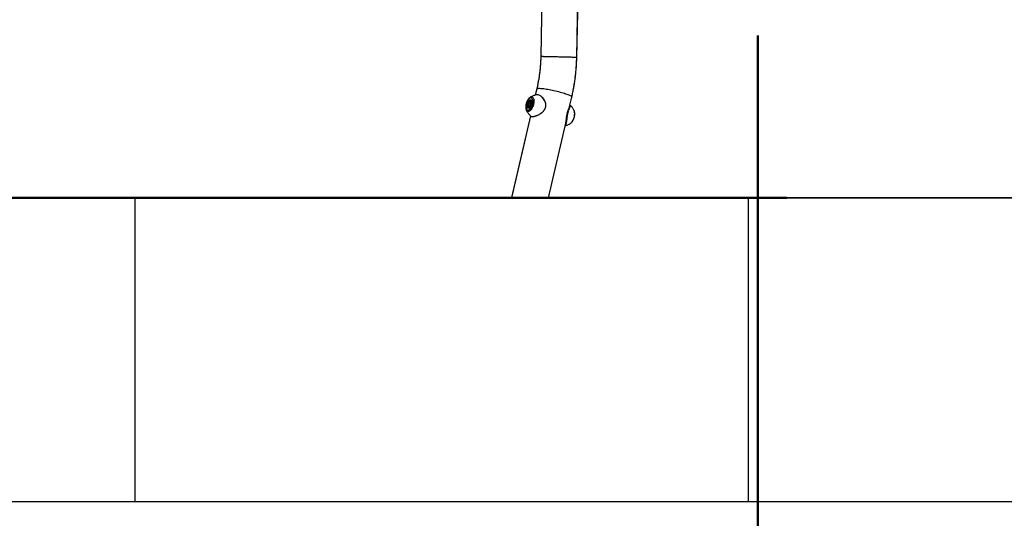
# Paper-space layout 'Sheet1(2)' of a CAD drawing. Units: millimetres. Extents: x 0 to 42, y 0 to 29.8.
# Drawn here: x 8.4 to 10.9, y 5.2 to 6.4 of the extents above; entities that cross this region are included whole.
import ezdxf

# ---------------------------------------------------------------- set-up
doc = ezdxf.new("R2010")
doc.units = ezdxf.units.MM
doc.layers.add('LE_NORM', color=179, linetype='Continuous', lineweight=50)
doc.styles.add('SLDTEXTSTYLE0', font='TXT', dxfattribs={"width": 0.605})
doc.dimstyles.new('SLDDIMSTYLE1', dxfattribs={"dimtxt": 0.35, "dimasz": 0.3, "dimexe": 0, "dimexo": 0.0625, "dimgap": 0.0875, "dimtad": 1, "dimdec": 0, "dimlfac": 100, "dimrnd": 1e-09, "dimzin": 12, "dimdsep": 46, "dimtxsty": 'SLDTEXTSTYLE0', "dimsah": 1, "dimcen": 0.09, "dimadec": 0, "dimazin": 3, "dimtfac": 1, "dimtmove": 0, "dimatfit": 0, "dimfxl": 0, "dimfrac": 2, "dimtolj": 1, "dimtzin": 12, "dimarcsym": 0})
doc.dimstyles.new('SLDDIMSTYLE4', dxfattribs={"dimtxt": 0.35, "dimasz": 0.3, "dimexe": 0, "dimexo": 0.0625, "dimgap": 0.0875, "dimtad": 1, "dimdec": 4, "dimlfac": 100, "dimzin": 12, "dimdsep": 46, "dimtxsty": 'SLDTEXTSTYLE0', "dimsah": 1, "dimcen": 0.09, "dimazin": 3, "dimtfac": 1, "dimtofl": 0, "dimtmove": 0, "dimatfit": 3, "dimfxl": 0, "dimfrac": 2, "dimtolj": 1, "dimtzin": 12, "dimarcsym": 0})

# ---------------------------------------------------------------- blocks, each defined once
blk = doc.blocks.new('_D_24')
at = {"layer": 'LE_NORM'}
for p, q in [((8.3976, 7.4215), (8.3976, 3.481)), ((10.2507, 6.3517), (10.2507, 3.481)), ((8.3976, 3.58), (7.7976, 3.58)), ((8.3976, 3.58), (10.2507, 3.58)), ((10.2507, 3.58), (10.8507, 3.58))]:
    blk.add_line(p, q, dxfattribs=at)
for points in [[(8.3976, 3.58), (8.0976, 3.68), (8.0976, 3.48)], [(10.2507, 3.58), (10.5507, 3.48), (10.5507, 3.68)]]:
    blk.add_solid(points, dxfattribs=at)
at = {"layer": 'LE_NORM', "insert": (8.9953, 4.0312), "char_height": 0.35, "attachment_point": 1, "style": 'SLDTEXTSTYLE0'}
blk.add_mtext('185', dxfattribs=at)
blk = doc.blocks.new('_D_27')
at = {"layer": 'LE_NORM'}
for p, q in [((3.7406, 7.5205), (3.7406, 8.1205)), ((8.2986, 7.5205), (3.6416, 7.5205)), ((3.7406, 7.5205), (3.7406, 5.9505)), ((10.3229, 5.9505), (3.6416, 5.9505)), ((3.7406, 5.9505), (3.7406, 5.3505))]:
    blk.add_line(p, q, dxfattribs=at)
for points in [[(3.7406, 7.5205), (3.8406, 7.8205), (3.6406, 7.8205)], [(3.7406, 5.9505), (3.6406, 5.6505), (3.8406, 5.6505)]]:
    blk.add_solid(points, dxfattribs=at)
at = {"layer": 'LE_NORM', "insert": (3.2895, 6.4067), "char_height": 0.35, "attachment_point": 1, "rotation": 90, "style": 'SLDTEXTSTYLE0'}
blk.add_mtext('157', dxfattribs=at)
blk = doc.blocks.new('_D_28')
at = {"layer": 'LE_NORM'}
for start, end in [(174.2757, 210), (210, 270)]:
    blk.add_arc((10.3007, 8.6193), 1.6534, start, end, dxfattribs=at)
for points in [[(8.8688, 7.7926), (8.9597, 7.4897), (9.1233, 7.6048)], [(10.3007, 6.9659), (10.0109, 7.0924), (9.993, 6.8932)]]:
    blk.add_solid(points, dxfattribs=at)
at = {"layer": 'LE_NORM', "insert": (9.0753, 8.8271), "char_height": 0.35, "attachment_point": 1, "rotation": 275.0784, "style": 'SLDTEXTSTYLE0'}
blk.add_mtext('60°', dxfattribs=at)

psp = doc.layouts.new('Sheet1(2)')

# ---------------------------------------------------------------- linework, layer by layer
at = {"color": 7, "linetype": 'Continuous', "lineweight": 25}
for p, q in [((9.7196287, 6.5496447), (9.7147951, 6.299723)), ((9.8036785, 6.298004), (9.8085121, 6.5479256)), ((9.8038599, 6.2978218), (9.8097185, 6.5477435)), ((9.7049151, 6.2199303), (9.7013295, 6.2044788)), ((9.7049154, 6.2199303), (9.7013298, 6.2044788)), ((9.7058037, 6.2238553), (9.7049151, 6.2199303)), ((9.6809219, 6.1825345), (9.6860914, 6.192462)), ((9.6814965, 6.1726605), (9.6809219, 6.1825345)), ((9.686542, 6.1918509), (9.6816246, 6.1824077)), ((9.68264, 6.1820968), (9.6816246, 6.1824077)), ((9.684882, 6.1853607), (9.6835847, 6.17977)), ((9.6853687, 6.1769972), (9.6835847, 6.17977)), ((9.6871925, 6.1786652), (9.6835847, 6.17977)), ((9.684882, 6.1853607), (9.6879634, 6.1881787)), ((9.6894148, 6.1839727), (9.684882, 6.1853607)), ((9.6853687, 6.1769972), (9.68845, 6.1798152)), ((9.6860914, 6.192462), (9.6918356, 6.1925154)), ((9.6893542, 6.1909898), (9.686542, 6.1918509)), ((9.6924102, 6.1826414), (9.6872406, 6.172714)), ((9.6923269, 6.1826232), (9.6872821, 6.1729353)), ((9.6879634, 6.1881787), (9.6897474, 6.185406)), ((9.68845, 6.1798152), (9.6897474, 6.185406)), ((9.6887243, 6.1992337), (9.6888984, 6.1993392)), ((9.6902085, 6.1909125), (9.6903153, 6.190883)), ((9.6918725, 6.1904062), (9.6903153, 6.190883)), ((9.6917668, 6.1922222), (9.6923256, 6.1826207)), ((9.6918356, 6.1925154), (9.6924102, 6.1826414)), ((9.7860646, 6.1763499), (9.7915144, 6.199835)), ((9.6872406, 6.172714), (9.6814965, 6.1726605)), ((9.6873584, 6.1730817), (9.6820494, 6.1730323)), ((9.6850451, 6.1736718), (9.6869835, 6.1730783)), ((9.685145, 6.1736441), (9.6850451, 6.1736718)), ((9.6894235, 6.1531699), (9.6423887, 5.9504777)), ((9.6894233, 6.1531701), (9.6426204, 5.9514777)), ((9.7336508, 5.9504777), (9.7773821, 6.1389334)), ((6.1406339, 5.9504777), (8.7128616, 5.9504777)), ((6.6406339, 5.9514777), (9.6426207, 5.9514777)), ((8.7128616, 5.2004777), (8.7128616, 5.9504777)), ((8.7128616, 5.9504777), (10.2284061, 5.9504777)), ((9.7338829, 5.9514777), (12.7561841, 5.9514777)), ((10.2284061, 5.2004777), (10.2284061, 5.9504777)), ((10.2284061, 5.9504777), (15.3728616, 5.9504777)), ((6.1406339, 5.2004777), (8.7128616, 5.2004777)), ((8.7128616, 5.2004777), (10.2284061, 5.2004777)), ((10.2284061, 5.2004777), (15.3728616, 5.2004777))]:
    psp.add_line(p, q, dxfattribs=at)
at = {"color": 8, "linetype": 'Continuous', "lineweight": 25}
for p, q in [((9.6816246, 6.1824077), (9.6821702, 6.1730335)), ((9.6917856, 6.1918997), (9.686542, 6.1918509))]:
    psp.add_line(p, q, dxfattribs=at)
at = {"color": 8, "linetype": 'Continuous', "lineweight": 25, "flags": 128}
for points in [[(9.7203822, 6.2999578), (9.7224723, 6.2999714), (9.7248585, 6.2999761), (9.7275215, 6.2999718), (9.7304398, 6.2999586), (9.73359, 6.2999366), (9.7369467, 6.2999059), (9.7404828, 6.2998668), (9.74417, 6.2998197), (9.7479784, 6.2997649), (9.7518775, 6.2997028), (9.7558359, 6.2996339), (9.7598216, 6.2995589), (9.7638026, 6.2994782), (9.7677469, 6.2993926), (9.7716226, 6.2993028), (9.7753987, 6.2992094), (9.7790446, 6.2991132), (9.782531, 6.299015), (9.7858298, 6.2989156), (9.7889146, 6.2988157), (9.7917604, 6.2987163), (9.7943443, 6.298618), (9.7966456, 6.2985217), (9.7986457, 6.2984282), (9.8003285, 6.2983382), (9.8016804, 6.2982524), (9.8026906, 6.2981715), (9.803351, 6.2980962), (9.8036561, 6.298027), (9.8036785, 6.298004)], [(9.7049154, 6.2199303), (9.7051939, 6.2203808), (9.7058217, 6.2207604), (9.706791, 6.2210523), (9.7080937, 6.2212543), (9.7097195, 6.2213648), (9.7116552, 6.2213828), (9.7138852, 6.2213083), (9.7163917, 6.2211417), (9.7191544, 6.2208845), (9.7221511, 6.2205387), (9.7253576, 6.2201071), (9.7287481, 6.2195932), (9.7322954, 6.219001), (9.7359709, 6.2183355), (9.7397449, 6.217602), (9.7435871, 6.2168062), (9.7474666, 6.2159548), (9.7513522, 6.2150544), (9.7552124, 6.2141124), (9.7590163, 6.2131364), (9.7627333, 6.2121341), (9.7663334, 6.2111137), (9.7697875, 6.2100834)], [(9.7697875, 6.2100834), (9.773068, 6.2090515), (9.7761484, 6.2080263), (9.7790039, 6.207016), (9.7816115, 6.2060288), (9.7839502, 6.2050727), (9.7860011, 6.2041553), (9.7877479, 6.2032839), (9.7891763, 6.2024657), (9.790275, 6.2017073), (9.791035, 6.2010146), (9.7914502, 6.2003934), (9.7915174, 6.1998485), (9.7915144, 6.199835)], [(9.6920404, 6.2003247), (9.693265, 6.2001604), (9.694384, 6.199647), (9.6953756, 6.1987946), (9.6962206, 6.1976197), (9.6969025, 6.1961453), (9.697408, 6.1944), (9.6977273, 6.1924178), (9.6978542, 6.1902372), (9.6977862, 6.1879008), (9.6975247, 6.1854539), (9.6970746, 6.1829443), (9.6964448, 6.1804207), (9.6956476, 6.1779323), (9.6946984, 6.1755275), (9.6936158, 6.1732532), (9.6924207, 6.1711535), (9.6911365, 6.1692694), (9.6897882, 6.1676375), (9.688402, 6.1662896), (9.6870048, 6.1652519), (9.685624, 6.1645447), (9.6842863, 6.1641816), (9.6830177, 6.1641698), (9.6818431, 6.1645095), (9.6807852, 6.165194), (9.6798646, 6.1662101), (9.6791343, 6.1674633)], [(9.6922763, 6.1834664), (9.6922298, 6.1831974), (9.6919419, 6.1818838)], [(9.7877626, 6.1344028), (9.7891559, 6.1354381), (9.7905421, 6.136786), (9.7918905, 6.1384179), (9.7931747, 6.140302), (9.7943697, 6.1424017), (9.7954524, 6.144676), (9.7964015, 6.1470808), (9.7971988, 6.1495692), (9.7978285, 6.1520928), (9.7982786, 6.1546024), (9.7985402, 6.1570493), (9.7986082, 6.1593857), (9.7984813, 6.1615663), (9.798162, 6.1635485), (9.7976564, 6.1652938), (9.7973001, 6.1661452)]]:
    psp.add_lwpolyline(points, dxfattribs=at)
at = {"color": 7, "linetype": 'Continuous', "lineweight": 25, "flags": 128}
for points in [[(9.6831462, 6.1674196), (9.6843214, 6.1675996), (9.685549, 6.1681144), (9.6868015, 6.1689525), (9.688051, 6.1700953), (9.6892696, 6.171517), (9.69043, 6.1731861), (9.6915063, 6.1750652), (9.6924745, 6.1771124), (9.693313, 6.1792818), (9.6940029, 6.1815252), (9.694529, 6.1837922), (9.6948794, 6.1860324), (9.6950464, 6.1881956), (9.6950261, 6.1902336), (9.6948191, 6.1921007), (9.69443, 6.1937554), (9.6938674, 6.1951606), (9.693144, 6.1962849), (9.6922759, 6.1971033), (9.6912824, 6.1975975), (9.6901859, 6.1977563), (9.6890106, 6.1975763), (9.6877831, 6.1970615), (9.6865305, 6.1962234), (9.685281, 6.1950807), (9.6840625, 6.1936589), (9.6829021, 6.1919898), (9.6818257, 6.1901107), (9.6808575, 6.1880635), (9.6800191, 6.1858941), (9.6793291, 6.1836508), (9.678803, 6.1813837), (9.6784526, 6.1791435), (9.6782857, 6.1769803), (9.6783059, 6.1749424), (9.6785129, 6.1730752), (9.678902, 6.1714205), (9.6794646, 6.1700153), (9.680188, 6.168891), (9.6810562, 6.1680726), (9.6820496, 6.1675785), (9.6831462, 6.1674196)], [(9.6828805, 6.1825527), (9.6825932, 6.1809339), (9.6824963, 6.1793924), (9.6825944, 6.1780004), (9.6828828, 6.1768229), (9.6833482, 6.1759149), (9.6839687, 6.1753189), (9.6847153, 6.1750629), (9.6855532, 6.1751587), (9.686443, 6.1756019), (9.6873433, 6.1763717), (9.688212, 6.1774323), (9.6890083, 6.1787339), (9.6896952, 6.1802157), (9.6902403, 6.1818084), (9.6906184, 6.1834376), (9.6908116, 6.185027), (9.690811, 6.1865024), (9.6906166, 6.1877948), (9.6902375, 6.1888437), (9.6896913, 6.1896001), (9.6890037, 6.1900286), (9.6882068, 6.1901092), (9.6873379, 6.1898381), (9.6864375, 6.189228), (9.6855478, 6.1883075), (9.6847104, 6.1871194), (9.6839645, 6.1857195), (9.6833448, 6.1841732), (9.6828805, 6.1825527)], [(9.6791343, 6.1674633), (9.6790993, 6.167538), (9.6790307, 6.1676898)], [(9.7875379, 6.1342657), (9.7877588, 6.1344004), (9.7877626, 6.1344028)]]:
    psp.add_lwpolyline(points, dxfattribs=at)
at = {"color": 8, "linetype": 'Continuous', "lineweight": 25}
for centre, radius, start, end in [((9.7190024, 6.2662031), 0.0337829, 87.659275, 97.154128), ((9.6923797, 6.1937413), 0.0065921, 92.9504659, 121.8769877), ((9.6893911, 6.1883649), 0.0026824, 17.9266988, 69.8465958), ((9.6854902, 6.177311), 0.0036831, 264.6223776, 321.0840347)]:
    psp.add_arc(centre, radius, start, end, dxfattribs=at)
at = {"color": 7, "linetype": 'Continuous', "lineweight": 25}
for centre, major_axis, ratio, start_param, end_param in [((9.6813444, 6.1824051), (0.0005068, -0.0001085), 0.139070475, 1.015035878, 2.585832205), ((9.686514, 6.1923326), (-0.0002817, 0.0004595), 0.688045288, 0.909160541, 2.479956868), ((9.6922581, 6.192386), (0.0003828, 0.0004096), 0.754883398, 1.92419642, 2.518293933), ((9.6928327, 6.182512), (0.0005068, -0.0001085), 0.139070475, 2.585832205, 3.103255589), ((9.681919, 6.1725311), (0.0003828, 0.0004096), 0.754883398, 0.623298721, 1.92419642), ((9.6876632, 6.1725846), (-0.0002817, 0.0004595), 0.688045288, 0.391737157, 0.909160541)]:
    psp.add_ellipse(centre, major_axis=major_axis, ratio=ratio, start_param=start_param, end_param=end_param, dxfattribs=at)
for points, knots in [([(9.7147951, 6.299723), (9.7147548, 6.2979985), (9.7146349, 6.292863), (9.7142353, 6.2843251), (9.7135022, 6.2741249), (9.7124984, 6.2639571), (9.7112292, 6.2538314), (9.7096955, 6.2437569), (9.7078957, 6.2337444), (9.7062601, 6.2258115), (9.7052112, 6.2212242), (9.7049154, 6.2199303)], [0, 0, 0, 0, 0.064003412, 0.190603773, 0.317205872, 0.443808518, 0.570413136, 0.697021243, 0.823634462, 0.950254552, 1, 1, 1, 1]), ([(9.7915144, 6.199835), (9.7919821, 6.2018884), (9.7933042, 6.2076931), (9.7952659, 6.2173094), (9.7973144, 6.2286975), (9.7990819, 6.2401463), (9.8005714, 6.2516459), (9.8017824, 6.2631881), (9.8027075, 6.2747644), (9.8033718, 6.2863717), (9.8035762, 6.2941244), (9.8036785, 6.298004)], [0, 0, 0, 0, 0.064014619, 0.180960183, 0.297912313, 0.41487494, 0.531846877, 0.648827008, 0.76581428, 0.882807691, 1, 1, 1, 1]), ([(9.7919647, 6.201837), (9.792279, 6.2032201), (9.793446, 6.2083562), (9.7952674, 6.2173021), (9.7973297, 6.228693), (9.7991126, 6.2401453), (9.8006234, 6.2516482), (9.8018603, 6.2631936), (9.8028163, 6.274773), (9.8035121, 6.2863179), (9.8037446, 6.2940069), (9.8038599, 6.2978218)], [0, 0, 0, 0, 0.04410601, 0.16379714, 0.283493693, 0.403199451, 0.522913329, 0.642634331, 0.762361535, 0.882094083, 1, 1, 1, 1]), ([(9.7051352, 6.2053394), (9.704382, 6.2052019), (9.7024016, 6.2048403), (9.6992981, 6.2039655), (9.695865, 6.2027758), (9.6926429, 6.2013617), (9.6903087, 6.2001928), (9.6891088, 6.1994453), (9.6888568, 6.1992883)], [0, 0, 0, 0, 0.129743508, 0.341168117, 0.548444765, 0.7509075, 0.947688516, 1, 1, 1, 1]), ([(9.71491, 6.201889), (9.7141412, 6.2024637), (9.7122373, 6.2038871), (9.7093886, 6.205075), (9.7068677, 6.2056287), (9.7056128, 6.2053594), (9.7051502, 6.2052602)], [0, 0, 0, 0, 0.215588851, 0.533941131, 0.828206737, 1, 1, 1, 1]), ([(9.6886892, 6.1991759), (9.6884115, 6.199009), (9.6876002, 6.1985214), (9.6863429, 6.1974235), (9.6849048, 6.195908), (9.6835528, 6.1941351), (9.6823092, 6.1921719), (9.6811914, 6.1900564), (9.6802084, 6.1878241), (9.6793693, 6.1855067), (9.6786831, 6.1831358), (9.6781592, 6.1807438), (9.6778066, 6.1783618), (9.6776351, 6.1760194), (9.6776533, 6.1737406), (9.6778834, 6.1715541), (9.6783012, 6.169531), (9.6787828, 6.1683345), (9.6790133, 6.1677616)], [0, 0, 0, 0, 0.032818042, 0.095876888, 0.161267892, 0.227046468, 0.292224639, 0.356715245, 0.420673999, 0.484310648, 0.547835637, 0.611440418, 0.675287198, 0.739610155, 0.804674848, 0.870769991, 0.938121291, 1, 1, 1, 1]), ([(9.6827257, 6.1825134), (9.6826643, 6.1822292), (9.6824861, 6.1814049), (9.6823186, 6.1800505), (9.6822911, 6.1785149), (9.6824564, 6.1770895), (9.6828139, 6.1758678), (9.6833463, 6.1748812), (9.6840292, 6.1741729), (9.6846703, 6.1737514), (9.6850866, 6.1736852), (9.6852005, 6.1736671)], [0, 0, 0, 0, 0.070030745, 0.2031123, 0.337285687, 0.473261425, 0.611858004, 0.735854674, 0.850269911, 0.959030564, 1, 1, 1, 1]), ([(9.6901504, 6.190891), (9.6899425, 6.1909427), (9.6894267, 6.1910711), (9.6885577, 6.1909261), (9.6876059, 6.1905373), (9.6866548, 6.1898637), (9.6857199, 6.1889145), (9.6848404, 6.1877147), (9.6840565, 6.1863258), (9.6833968, 6.1848061), (9.6829703, 6.1835113), (9.682782, 6.1827432), (9.6827257, 6.1825134)], [0, 0, 0, 0, 0.065611564, 0.16278354, 0.26340602, 0.37222072, 0.487885432, 0.605085227, 0.721215118, 0.836378717, 0.951055788, 1, 1, 1, 1]), ([(9.6942252, 6.151398), (9.6947371, 6.1514218), (9.6958017, 6.1514714), (9.6976691, 6.1517834), (9.6997467, 6.1522754), (9.7019854, 6.1529575), (9.7043443, 6.153818), (9.7068133, 6.154856), (9.7093892, 6.1560691), (9.7120424, 6.1574925), (9.7146978, 6.1591343), (9.7172494, 6.1609753), (9.7196117, 6.1629885), (9.7217281, 6.1651496), (9.7234811, 6.1673264), (9.7249207, 6.1695342), (9.7260305, 6.1717734), (9.7268738, 6.1741452), (9.7274112, 6.1765668), (9.7276331, 6.1789952), (9.7275386, 6.1814031), (9.727173, 6.1838118), (9.7265327, 6.1862443), (9.7256159, 6.188702), (9.7244335, 6.1911439), (9.7230134, 6.1935451), (9.7213891, 6.1958451), (9.7195977, 6.1979897), (9.7176996, 6.1998931), (9.716211, 6.20121), (9.7153692, 6.2017958), (9.7151853, 6.2019238)], [0, 0, 0, 0, 0.035031223, 0.072849942, 0.110869142, 0.148877563, 0.186641389, 0.224014834, 0.261975, 0.301222094, 0.340804859, 0.379760343, 0.417549845, 0.453953298, 0.489053434, 0.518066964, 0.548666954, 0.578896282, 0.608848972, 0.638508646, 0.667703997, 0.697213402, 0.728618192, 0.761657305, 0.796436632, 0.832885651, 0.871282905, 0.91027539, 0.949632087, 0.988998114, 1, 1, 1, 1]), ([(9.7869512, 6.1801706), (9.7869743, 6.1801403), (9.7872965, 6.1797172), (9.7872884, 6.1784554), (9.7869322, 6.1762487), (9.7860734, 6.1738073), (9.7852593, 6.1717625), (9.78494, 6.1709607)], [0, 0, 0, 0, 0.0198684832, 0.2778184799, 0.5358319754, 0.8179757755, 1, 1, 1, 1]), ([(9.7973059, 6.1660657), (9.7971251, 6.1664653), (9.7964709, 6.1679111), (9.7950753, 6.1703516), (9.7931212, 6.1733699), (9.790875, 6.1762921), (9.7888329, 6.1786551), (9.7874655, 6.1799638), (9.7870054, 6.1804042)], [0, 0, 0, 0, 0.075917175, 0.274673334, 0.477953076, 0.684640977, 0.893893733, 1, 1, 1, 1]), ([(9.6791109, 6.1675254), (9.6795942, 6.1665492), (9.6805973, 6.1645229), (9.6824357, 6.1615387), (9.6845487, 6.1585624), (9.6869419, 6.15571), (9.6888041, 6.1536943), (9.6899226, 6.1526975), (9.6900971, 6.152542)], [0, 0, 0, 0, 0.178089489, 0.369673433, 0.564923383, 0.76293228, 0.963018743, 1, 1, 1, 1]), ([(9.7768781, 6.1368744), (9.7769469, 6.1371398), (9.7772093, 6.1381525), (9.7775251, 6.1402252), (9.7778978, 6.1431844), (9.7782388, 6.146619), (9.7785197, 6.149281), (9.7788161, 6.1516869), (9.7791057, 6.153804), (9.779679, 6.1570599), (9.7804686, 6.1604911), (9.7814609, 6.1638601), (9.7825428, 6.166944), (9.7837884, 6.1701255), (9.7850394, 6.1732467), (9.7859002, 6.1754962), (9.7860597, 6.1764491), (9.7860894, 6.1766265)], [0, 0, 0, 0, 0.0251954901, 0.0961536383, 0.1679732283, 0.24950393, 0.3329396075, 0.3381223592, 0.3994020403, 0.4621478395, 0.5340369241, 0.6088639589, 0.6804054189, 0.7538279603, 0.8622942999, 0.9743709122, 1, 1, 1, 1]), ([(9.7878129, 6.1344704), (9.7880555, 6.1346156), (9.7888314, 6.1350799), (9.7900557, 6.1361472), (9.7914959, 6.1376547), (9.7928503, 6.1394224), (9.7940969, 6.1413812), (9.795218, 6.1434932), (9.7962045, 6.1457229), (9.7970474, 6.1480387), (9.7977376, 6.1504086), (9.7982657, 6.1528005), (9.7986226, 6.1551829), (9.7987995, 6.1575272), (9.7987835, 6.1598059), (9.7985698, 6.1620027), (9.7981016, 6.1640671), (9.7976918, 6.1654105), (9.7973612, 6.1660089), (9.7973539, 6.1660222)], [0, 0, 0, 0, 0.028534746, 0.091276478, 0.15638674, 0.221928406, 0.286880396, 0.351145368, 0.414875474, 0.478279306, 0.541566653, 0.604929947, 0.66852874, 0.732595665, 0.797394447, 0.863212654, 0.930279189, 0.99845716, 1, 1, 1, 1]), ([(9.690123, 6.1525699), (9.6901611, 6.1525081), (9.6904741, 6.1519998), (9.6916833, 6.151594), (9.693239, 6.1515557), (9.69394, 6.1515385)], [0, 0, 0, 0, 0.070619364, 0.581259588, 1, 1, 1, 1]), ([(9.7751064, 6.1291263), (9.7756431, 6.1292614), (9.7773649, 6.1296946), (9.7801532, 6.13068), (9.7834072, 6.1320557), (9.7858859, 6.1332826), (9.787218, 6.1341002), (9.7875933, 6.1343306)], [0, 0, 0, 0, 0.120661203, 0.387076451, 0.647439074, 0.900671629, 1, 1, 1, 1]), ([(9.776875, 6.1340348), (9.7766068, 6.1331989), (9.7762786, 6.1321759), (9.7757368, 6.1315338), (9.7756378, 6.1314164)], [0, 0, 0, 0, 0.81710842, 1, 1, 1, 1])]:
    psp.add_open_spline(points, degree=3, knots=knots, dxfattribs=at)
at = {"color": 8, "linetype": 'Continuous', "lineweight": 25}
for points, knots in [([(9.69394, 6.1515385), (9.694084, 6.1515271), (9.694961, 6.151458), (9.6972171, 6.1518496), (9.7005605, 6.1526825), (9.7043595, 6.1540424), (9.7084968, 6.1558991), (9.7128697, 6.1583188), (9.7169446, 6.1611538), (9.7204347, 6.1642464), (9.7230517, 6.1672574), (9.7250099, 6.170362), (9.7263543, 6.1734347), (9.7271289, 6.1766848), (9.7273379, 6.1799273), (9.7270248, 6.1830566), (9.7262267, 6.1864077), (9.7248289, 6.1899292), (9.7225714, 6.193939), (9.719598, 6.1977691), (9.7168425, 6.2005787), (9.7152755, 6.2016412), (9.71491, 6.201889)], [0, 0, 0, 0, 0.011876774, 0.072310952, 0.13276158, 0.193490656, 0.254240881, 0.320330266, 0.386396058, 0.437898102, 0.489332042, 0.52938909, 0.56940896, 0.609623272, 0.649852181, 0.687549136, 0.725276594, 0.778161135, 0.831096719, 0.904402293, 0.9777047, 1, 1, 1, 1]), ([(9.78494, 6.1709607), (9.7847766, 6.1705458), (9.7843105, 6.1693621), (9.7833685, 6.166953), (9.7822846, 6.1638681), (9.7812761, 6.1604247), (9.7804686, 6.1569576), (9.779884, 6.1536246), (9.7794036, 6.1501446), (9.7790086, 6.1464407), (9.7786478, 6.142881), (9.7782721, 6.1397902), (9.7779566, 6.1380805), (9.7777989, 6.1372255)], [0, 0, 0, 0, 0.050958042, 0.145383695, 0.239692657, 0.335074447, 0.430399375, 0.511019239, 0.591703783, 0.702490205, 0.813434296, 0.906708339, 1, 1, 1, 1]), ([(9.7777989, 6.1372255), (9.7776193, 6.1363447), (9.7773775, 6.1351584), (9.7769779, 6.1342649), (9.776875, 6.1340348)], [0, 0, 0, 0, 0.74252436, 1, 1, 1, 1])]:
    psp.add_open_spline(points, degree=3, knots=knots, dxfattribs=at)

# ---------------------------------------------------------------- dimensions: what is measured, and where the dimension line sits
at = {"layer": 'LE_NORM'}
dim = psp.add_angular_dim_2l(base=(9.4740038, 7.1874034), line1=((8.2946127, 7.4610801), (10.3337142, 8.6383559)), line2=((10.3007103, 8.6812657), (10.3007103, 6.3268749)), dimstyle='SLDDIMSTYLE4', dxfattribs=at)
dim.commit()
dim.dimension.update_dxf_attribs({"geometry": '_D_28', "text_midpoint": (8.6537876, 8.4729441), "dimtype": 162})
dim = psp.add_linear_dim(base=(3.7406339, 5.9504777), p1=(8.3976149, 7.5205484), p2=(10.421979, 5.9504777), angle=90, dimstyle='SLDDIMSTYLE1', dxfattribs=at)
dim.commit()
dim.dimension.update_dxf_attribs({"geometry": '_D_27', "text_midpoint": (3.7406339, 6.7355131), "dimtype": 160})
dim = psp.add_linear_dim(base=(10.2507103, 3.580039), p1=(8.3976149, 7.5205484), p2=(10.2507103, 6.4507516), dimstyle='SLDDIMSTYLE1', dxfattribs=at)
dim.commit()
dim.dimension.update_dxf_attribs({"geometry": '_D_24', "text_midpoint": (9.3241626, 3.580039), "dimtype": 160})

doc.saveas('drawing.dxf')
